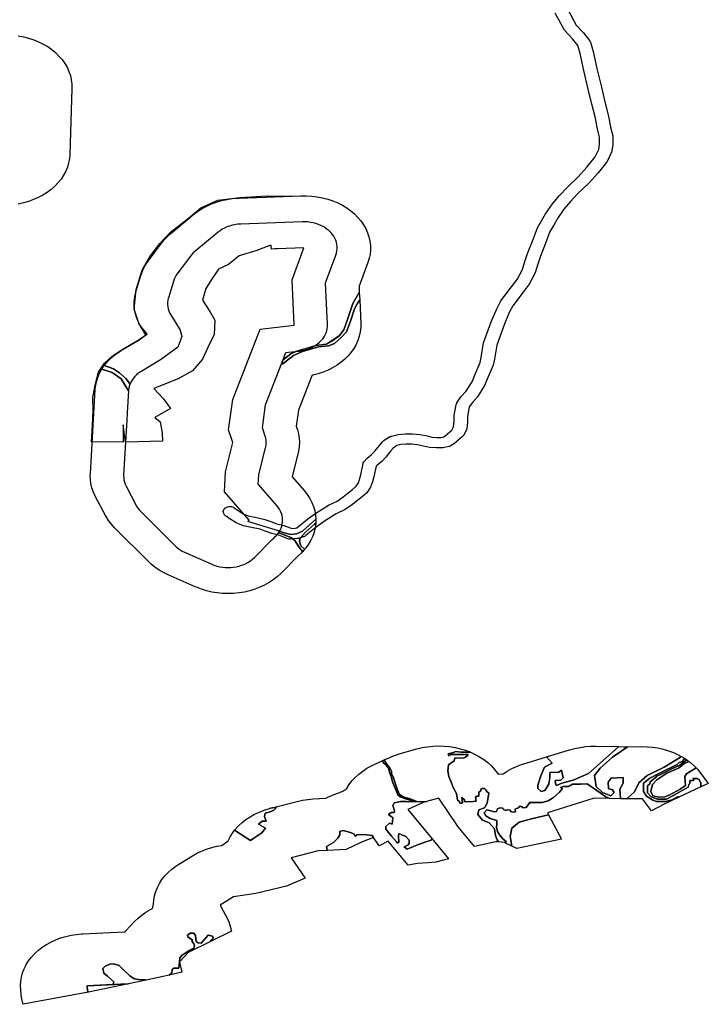
# Model space of a CAD drawing. Extents: x -9.475 to -9.328, y 38.681 to 38.77.
# Drawn here: x -9.427 to -9.416, y 38.731 to 38.748 of the extents above; entities that cross this region are included whole.
import ezdxf

# ---------------------------------------------------------------- set-up
doc = ezdxf.new("R2010")
doc.units = 0

msp = doc.modelspace()

# ---------------------------------------------------------------- linework, layer by layer
at = {"layer": 'faixa_gestao_combustivel'}
for points in [[(-9.417945, 38.748167), (-9.417802, 38.747899), (-9.417675, 38.747765), (-9.417569, 38.747633), (-9.417564, 38.747626), (-9.417556, 38.747612), (-9.417554, 38.747605), (-9.417507, 38.747444), (-9.417444, 38.747148), (-9.417366, 38.746826), (-9.417303, 38.746572), (-9.417248, 38.746349), (-9.4172, 38.746112), (-9.417168, 38.745987), (-9.417165, 38.745829), (-9.417188, 38.745704), (-9.417266, 38.745544), (-9.417422, 38.745346), (-9.417576, 38.745175), (-9.417776, 38.744985), (-9.417897, 38.744852), (-9.418013, 38.74472), (-9.418123, 38.744563), (-9.418187, 38.744448), (-9.418254, 38.744335), (-9.418334, 38.744117), (-9.418417, 38.743907), (-9.418463, 38.743774), (-9.418507, 38.743623), (-9.418611, 38.743428), (-9.418717, 38.743286), (-9.418894, 38.743055), (-9.418955, 38.742936), (-9.419044, 38.742723), (-9.419171, 38.742374), (-9.419211, 38.742133), (-9.419234, 38.742029), (-9.419337, 38.741787), (-9.419383, 38.741674), (-9.419505, 38.741479), (-9.419591, 38.741385), (-9.419644, 38.741307), (-9.419673, 38.741143), (-9.419676, 38.741043), (-9.419688, 38.740933), (-9.419688, 38.740927), (-9.419692, 38.740914), (-9.419696, 38.740907), (-9.419739, 38.740822), (-9.419743, 38.740814), (-9.419754, 38.7408), (-9.419761, 38.740794), (-9.4199, 38.740675), (-9.419955, 38.740639), (-9.419965, 38.740633), (-9.419986, 38.740624), (-9.419997, 38.740621), (-9.420093, 38.740599), (-9.420212, 38.740598), (-9.420333, 38.740609), (-9.420431, 38.740631), (-9.42054, 38.740652), (-9.420637, 38.740661), (-9.420738, 38.740663), (-9.420823, 38.740656), (-9.420894, 38.740638), (-9.420957, 38.740597), (-9.421001, 38.740544), (-9.421082, 38.740442), (-9.421152, 38.740365), (-9.421235, 38.740302), (-9.421251, 38.740283), (-9.421289, 38.740099), (-9.421316, 38.740013), (-9.421346, 38.73992), (-9.421413, 38.739825), (-9.421491, 38.739757), (-9.421568, 38.739699), (-9.421659, 38.739622), (-9.421788, 38.739534), (-9.421942, 38.739461), (-9.42214, 38.739336), (-9.42227, 38.739242), (-9.422392, 38.739147), (-9.422466, 38.739084), (-9.422475, 38.739077), (-9.422496, 38.739065), (-9.422509, 38.739061), (-9.422581, 38.739039), (-9.422588, 38.739037), (-9.422604, 38.739034), (-9.422612, 38.739033), (-9.42273, 38.739025), (-9.422739, 38.739024), (-9.422758, 38.739025), (-9.422776, 38.739028), (-9.422793, 38.739034), (-9.422801, 38.739038), (-9.422845, 38.739059), (-9.42293, 38.73909), (-9.423053, 38.739124), (-9.423163, 38.739164), (-9.42325, 38.739195), (-9.4234, 38.739227), (-9.423539, 38.739256), (-9.423655, 38.739302), (-9.423784, 38.73938), (-9.423826, 38.739413), (-9.42383, 38.739415), (-9.423843, 38.739421), (-9.423863, 38.739438), (-9.42387, 38.739449), (-9.423874, 38.739456), (-9.42388, 38.739464), (-9.423886, 38.739481), (-9.423888, 38.739499), (-9.423885, 38.739516), (-9.423879, 38.739533), (-9.423868, 38.739549), (-9.423853, 38.739562), (-9.423835, 38.739573), (-9.423825, 38.739577), (-9.423815, 38.739581), (-9.423794, 38.739586), (-9.423771, 38.739588), (-9.423748, 38.739586), (-9.423727, 38.739581), (-9.423707, 38.739572), (-9.42369, 38.739561), (-9.42369, 38.739561), (-9.423684, 38.739555), (-9.423682, 38.739554), (-9.423632, 38.739516), (-9.423532, 38.739455), (-9.423456, 38.739425), (-9.42334, 38.739401), (-9.423171, 38.739365), (-9.423067, 38.739327), (-9.422966, 38.739291), (-9.422843, 38.739257), (-9.422736, 38.739218), (-9.422713, 38.739207), (-9.422649, 38.739211), (-9.422617, 38.739221), (-9.422557, 38.739272), (-9.422429, 38.739372), (-9.42229, 38.739473), (-9.422075, 38.739609), (-9.421924, 38.73968), (-9.421819, 38.739752), (-9.421732, 38.739825), (-9.421656, 38.739883), (-9.421601, 38.739931), (-9.421562, 38.739986), (-9.42154, 38.740056), (-9.421515, 38.740135), (-9.421474, 38.740331), (-9.421472, 38.74034), (-9.421463, 38.740357), (-9.421457, 38.740365), (-9.421414, 38.740417), (-9.421328, 38.740483), (-9.421273, 38.740542), (-9.421195, 38.740641), (-9.421141, 38.740706), (-9.421136, 38.740712), (-9.421125, 38.740722), (-9.421118, 38.740726), (-9.421024, 38.740788), (-9.421015, 38.740793), (-9.420996, 38.740802), (-9.420985, 38.740804), (-9.42087, 38.740833), (-9.420747, 38.740843), (-9.420621, 38.740841), (-9.420499, 38.74083), (-9.420372, 38.740805), (-9.420288, 38.740786), (-9.4202, 38.740778), (-9.420128, 38.740779), (-9.420085, 38.740789), (-9.42006, 38.740805), (-9.419945, 38.740904), (-9.419915, 38.740962), (-9.419906, 38.741052), (-9.419903, 38.741158), (-9.419869, 38.741348), (-9.419867, 38.741356), (-9.419861, 38.741371), (-9.419856, 38.741378), (-9.419787, 38.74148), (-9.419703, 38.741572), (-9.419596, 38.741742), (-9.419555, 38.741843), (-9.419458, 38.742073), (-9.419439, 38.74216), (-9.419397, 38.742411), (-9.419264, 38.742775), (-9.419171, 38.742998), (-9.419101, 38.743136), (-9.418914, 38.743378), (-9.418817, 38.743508), (-9.418727, 38.743678), (-9.418686, 38.743818), (-9.418637, 38.743957), (-9.418555, 38.744168), (-9.41847, 38.744399), (-9.418397, 38.744522), (-9.418329, 38.744643), (-9.418209, 38.744815), (-9.418085, 38.744956), (-9.417958, 38.745095), (-9.417759, 38.745284), (-9.417614, 38.745445), (-9.417473, 38.745625), (-9.417412, 38.74575), (-9.417395, 38.745841), (-9.417397, 38.745967), (-9.417427, 38.74608), (-9.417475, 38.746318), (-9.417529, 38.746537), (-9.417591, 38.746792), (-9.41767, 38.747116), (-9.417733, 38.747409), (-9.417774, 38.74755), (-9.417865, 38.747663), (-9.418004, 38.74781), (-9.418161, 38.748106)], [(-9.427428, 38.747716), (-9.427335, 38.747699), (-9.427245, 38.747676), (-9.427158, 38.747647), (-9.427073, 38.747612), (-9.426993, 38.747573), (-9.426917, 38.747528), (-9.426846, 38.747478), (-9.426781, 38.747424), (-9.426722, 38.747366), (-9.426668, 38.747304), (-9.426622, 38.747239), (-9.426583, 38.747172), (-9.426551, 38.747101), (-9.426526, 38.74703), (-9.426509, 38.746956), (-9.4265, 38.746882), (-9.426499, 38.746808), (-9.426499, 38.746805), (-9.426513, 38.746427), (-9.426535, 38.745668), (-9.426542, 38.745593), (-9.426556, 38.74552), (-9.426577, 38.745447), (-9.426606, 38.745376), (-9.426643, 38.745308), (-9.426687, 38.745242), (-9.426737, 38.745179), (-9.426794, 38.745119), (-9.426857, 38.745063), (-9.426926, 38.745012), (-9.427, 38.744965), (-9.427079, 38.744923), (-9.427161, 38.744887), (-9.427248, 38.744856), (-9.427337, 38.74483), (-9.427429, 38.74481)]]:
    msp.add_lwpolyline(points, dxfattribs=at)
for points in [[(-9.422309, 38.742364), (-9.422635, 38.742265), (-9.422723, 38.742221), (-9.422851, 38.742125), (-9.422855, 38.742123), (-9.422883, 38.742049), (-9.422863, 38.742051), (-9.422753, 38.74214), (-9.422674, 38.742197), (-9.422523, 38.742265), (-9.422385, 38.742305), (-9.422243, 38.742342), (-9.422074, 38.742361), (-9.421972, 38.742404), (-9.421853, 38.742503), (-9.421761, 38.742606), (-9.421693, 38.742789), (-9.421625, 38.742999), (-9.421577, 38.743084), (-9.421535, 38.743157), (-9.421516, 38.74275), (-9.421517, 38.742676), (-9.421525, 38.742601), (-9.421541, 38.742528), (-9.421565, 38.742456), (-9.421596, 38.742386), (-9.421635, 38.742318), (-9.42168, 38.742252), (-9.421733, 38.74219), (-9.421791, 38.742132), (-9.421856, 38.742077), (-9.421926, 38.742027), (-9.422002, 38.741982), (-9.422081, 38.741941), (-9.422165, 38.741906), (-9.422252, 38.741876), (-9.422342, 38.741853), (-9.422363, 38.741842), (-9.422593, 38.741253), (-9.42263, 38.740977), (-9.422609, 38.740913), (-9.422589, 38.74084), (-9.422577, 38.740766), (-9.422573, 38.740692), (-9.422577, 38.740618), (-9.422588, 38.740544), (-9.422594, 38.740517), (-9.422699, 38.740099), (-9.422489, 38.739858), (-9.422438, 38.739794), (-9.422395, 38.739728), (-9.422359, 38.739659), (-9.42233, 38.739588), (-9.422308, 38.739516), (-9.422295, 38.739442), (-9.422289, 38.739368), (-9.42252, 38.739164), (-9.422626, 38.739114), (-9.422725, 38.739106), (-9.422837, 38.739133), (-9.422918, 38.73916), (-9.423462, 38.739328), (-9.423439, 38.73935), (-9.423865, 38.73984), (-9.423849, 38.740185), (-9.423723, 38.74069), (-9.423795, 38.74091), (-9.423725, 38.741433), (-9.423251, 38.742649), (-9.422666, 38.742717), (-9.422702, 38.743503), (-9.422498, 38.744053), (-9.422955, 38.744037), (-9.423, 38.744035), (-9.423056, 38.744033), (-9.423059, 38.744093), (-9.423085, 38.744092), (-9.423093, 38.744091), (-9.423101, 38.744091), (-9.423103, 38.74409), (-9.423311, 38.744006), (-9.423611, 38.743916), (-9.423799, 38.743765), (-9.423972, 38.743688), (-9.42408, 38.743525), (-9.424188, 38.74335), (-9.424248, 38.74315), (-9.424117, 38.742953), (-9.424035, 38.742805), (-9.424047, 38.742556), (-9.424154, 38.742331), (-9.424245, 38.742131), (-9.424416, 38.74193), (-9.424668, 38.741791), (-9.425086, 38.741624), (-9.424921, 38.741445), (-9.424796, 38.741279), (-9.425067, 38.741122), (-9.424975, 38.741051), (-9.424941, 38.740861), (-9.424938, 38.740718), (-9.425576, 38.740699), (-9.425612, 38.740996), (-9.425614, 38.740699), (-9.426161, 38.740705), (-9.426144, 38.740991), (-9.426134, 38.741241), (-9.426138, 38.741467), (-9.426096, 38.741682), (-9.426039, 38.741908), (-9.425936, 38.742064), (-9.425807, 38.742186), (-9.425603, 38.742317), (-9.425382, 38.742443), (-9.425202, 38.742561), (-9.425338, 38.742734), (-9.425425, 38.742992), (-9.42539, 38.743335), (-9.425288, 38.743666), (-9.425144, 38.743914), (-9.424983, 38.744129), (-9.424796, 38.744325), (-9.424487, 38.744568), (-9.424275, 38.744745), (-9.42398, 38.744878), (-9.423601, 38.744921), (-9.423229, 38.744944), (-9.422551, 38.744953), (-9.422456, 38.744953), (-9.422361, 38.744947), (-9.422267, 38.744936), (-9.422175, 38.744918), (-9.422085, 38.744894), (-9.421998, 38.744864), (-9.421914, 38.744829), (-9.421834, 38.744789), (-9.421759, 38.744743), (-9.421689, 38.744693), (-9.421624, 38.744639), (-9.421565, 38.74458), (-9.421513, 38.744518), (-9.421467, 38.744453), (-9.421429, 38.744385), (-9.421397, 38.744314), (-9.421374, 38.744242), (-9.421358, 38.744169), (-9.421349, 38.744095), (-9.421349, 38.74402), (-9.421356, 38.743946), (-9.421371, 38.743873), (-9.421394, 38.743802), (-9.421546, 38.743391), (-9.421541, 38.743283), (-9.421653, 38.74309), (-9.421747, 38.742816), (-9.421806, 38.74264), (-9.421885, 38.742542), (-9.422105, 38.742389), (-9.422284, 38.742369), (-9.422309, 38.742364)], [(-9.421541, 38.743283), (-9.421653, 38.74309), (-9.421747, 38.742816), (-9.421806, 38.74264), (-9.421885, 38.742542), (-9.422017, 38.742442), (-9.422105, 38.742389), (-9.422284, 38.742369), (-9.422309, 38.742364), (-9.422296, 38.742372), (-9.422261, 38.742397), (-9.422228, 38.742424), (-9.422199, 38.742454), (-9.422173, 38.742485), (-9.42215, 38.742517), (-9.422131, 38.742551), (-9.422115, 38.742586), (-9.422103, 38.742623), (-9.422095, 38.742659), (-9.422091, 38.742696), (-9.422091, 38.742734), (-9.422124, 38.743447), (-9.421946, 38.743927), (-9.421935, 38.743963), (-9.421927, 38.744), (-9.421923, 38.744037), (-9.421924, 38.744074), (-9.421928, 38.744111), (-9.421936, 38.744148), (-9.421948, 38.744184), (-9.421963, 38.744219), (-9.421983, 38.744253), (-9.422005, 38.744286), (-9.422032, 38.744317), (-9.422061, 38.744346), (-9.422093, 38.744373), (-9.422129, 38.744398), (-9.422166, 38.744421), (-9.422206, 38.744441), (-9.422248, 38.744459), (-9.422292, 38.744473), (-9.422337, 38.744485), (-9.422383, 38.744494), (-9.42243, 38.7445), (-9.422477, 38.744503), (-9.422525, 38.744503), (-9.423585, 38.744465), (-9.423598, 38.744464), (-9.423645, 38.74446), (-9.423692, 38.744453), (-9.423737, 38.744443), (-9.423782, 38.74443), (-9.423825, 38.744414), (-9.423866, 38.744395), (-9.423905, 38.744374), (-9.423942, 38.74435), (-9.423976, 38.744324), (-9.424376, 38.743993), (-9.424405, 38.743967), (-9.424432, 38.743939), (-9.424455, 38.743909), (-9.424687, 38.743597), (-9.4247, 38.743579), (-9.42472, 38.743545), (-9.424736, 38.74351), (-9.424749, 38.743474), (-9.424834, 38.743191), (-9.424836, 38.743185), (-9.424844, 38.743149), (-9.424849, 38.743112), (-9.424849, 38.743074), (-9.424846, 38.743037), (-9.424839, 38.743), (-9.424827, 38.742964), (-9.424813, 38.742929), (-9.424794, 38.742895), (-9.424633, 38.74263), (-9.4246, 38.742521), (-9.424671, 38.742338), (-9.424971, 38.742121), (-9.425295, 38.741927), (-9.425316, 38.741914), (-9.425351, 38.741889), (-9.425383, 38.741862), (-9.425413, 38.741833), (-9.425439, 38.741802), (-9.425462, 38.741769), (-9.425481, 38.741735), (-9.425496, 38.741702), (-9.425571, 38.741797), (-9.425676, 38.741897), (-9.42578, 38.741966), (-9.42594, 38.742021), (-9.425931, 38.742034), (-9.425879, 38.742096), (-9.42582, 38.742155), (-9.425756, 38.742209), (-9.425685, 38.742259), (-9.425645, 38.742285), (-9.425341, 38.742466), (-9.425223, 38.742552), (-9.425313, 38.742702), (-9.425351, 38.74277), (-9.42538, 38.742841), (-9.425403, 38.742913), (-9.425417, 38.742987), (-9.425424, 38.743061), (-9.425423, 38.743135), (-9.425414, 38.74321), (-9.425397, 38.743283), (-9.425394, 38.743294), (-9.425309, 38.743577), (-9.425283, 38.743649), (-9.42525, 38.743719), (-9.42521, 38.743786), (-9.425184, 38.743824), (-9.424953, 38.744135), (-9.424905, 38.744194), (-9.424852, 38.74425), (-9.424794, 38.744302), (-9.424394, 38.744634), (-9.424326, 38.744686), (-9.424252, 38.744733), (-9.424174, 38.744775), (-9.424092, 38.744813), (-9.424006, 38.744844), (-9.423917, 38.74487), (-9.423825, 38.744891), (-9.423732, 38.744905), (-9.423638, 38.744913), (-9.423611, 38.744914), (-9.422551, 38.744953), (-9.422456, 38.744953), (-9.422361, 38.744947), (-9.422267, 38.744936), (-9.422175, 38.744918), (-9.422085, 38.744894), (-9.421998, 38.744864), (-9.421914, 38.744829), (-9.421834, 38.744789), (-9.421759, 38.744743), (-9.421689, 38.744693), (-9.421624, 38.744639), (-9.421565, 38.74458), (-9.421513, 38.744518), (-9.421467, 38.744453), (-9.421429, 38.744385), (-9.421397, 38.744314), (-9.421374, 38.744242), (-9.421358, 38.744169), (-9.421349, 38.744095), (-9.421349, 38.74402), (-9.421356, 38.743946), (-9.421371, 38.743873), (-9.421394, 38.743802), (-9.421546, 38.743391), (-9.421541, 38.743283)], [(-9.422883, 38.742049), (-9.422855, 38.742123), (-9.422851, 38.742125), (-9.422723, 38.742221), (-9.422635, 38.742265), (-9.42258, 38.742272), (-9.42255, 38.742276), (-9.422504, 38.742285), (-9.422459, 38.742297), (-9.422415, 38.742312), (-9.422373, 38.742329), (-9.422334, 38.742349), (-9.422309, 38.742364), (-9.422284, 38.742369), (-9.422105, 38.742389), (-9.422017, 38.742442), (-9.421885, 38.742542), (-9.421806, 38.74264), (-9.421747, 38.742816), (-9.421653, 38.74309), (-9.421541, 38.743283), (-9.421535, 38.743157), (-9.421577, 38.743084), (-9.421625, 38.742999), (-9.421693, 38.742789), (-9.421761, 38.742606), (-9.421853, 38.742503), (-9.421972, 38.742404), (-9.422074, 38.742361), (-9.422243, 38.742342), (-9.422385, 38.742305), (-9.422523, 38.742265), (-9.422674, 38.742197), (-9.422753, 38.74214), (-9.422863, 38.742051), (-9.422883, 38.742049)], [(-9.422883, 38.742049), (-9.422863, 38.742051), (-9.422753, 38.74214), (-9.422674, 38.742197), (-9.422523, 38.742265), (-9.422385, 38.742305), (-9.422243, 38.742342), (-9.422074, 38.742361), (-9.421972, 38.742404), (-9.421853, 38.742503), (-9.421761, 38.742606), (-9.421693, 38.742789), (-9.421625, 38.742999), (-9.421577, 38.743084), (-9.421535, 38.743157), (-9.421516, 38.74275), (-9.421517, 38.742676), (-9.421525, 38.742601), (-9.421541, 38.742528), (-9.421565, 38.742456), (-9.421596, 38.742386), (-9.421635, 38.742318), (-9.42168, 38.742252), (-9.421733, 38.74219), (-9.421791, 38.742132), (-9.421856, 38.742077), (-9.421926, 38.742027), (-9.422002, 38.741982), (-9.422081, 38.741941), (-9.422165, 38.741906), (-9.422252, 38.741876), (-9.422342, 38.741853), (-9.422363, 38.741842), (-9.422593, 38.741253), (-9.42263, 38.740977), (-9.422609, 38.740913), (-9.422589, 38.74084), (-9.422577, 38.740766), (-9.422573, 38.740692), (-9.422577, 38.740618), (-9.422588, 38.740544), (-9.422594, 38.740517), (-9.422699, 38.740099), (-9.422489, 38.739858), (-9.422438, 38.739794), (-9.422395, 38.739728), (-9.422359, 38.739659), (-9.42233, 38.739588), (-9.422308, 38.739516), (-9.422295, 38.739442), (-9.422289, 38.739368), (-9.42252, 38.739164), (-9.422626, 38.739114), (-9.422725, 38.739106), (-9.422837, 38.739133), (-9.422918, 38.73916), (-9.422908, 38.739178), (-9.422892, 38.739212), (-9.422879, 38.739248), (-9.42287, 38.739285), (-9.422865, 38.739322), (-9.422864, 38.739359), (-9.422867, 38.739396), (-9.422874, 38.739433), (-9.422884, 38.739469), (-9.422899, 38.739505), (-9.422917, 38.739539), (-9.422939, 38.739572), (-9.422964, 38.739604), (-9.423284, 38.739972), (-9.423276, 38.740133), (-9.423159, 38.740604), (-9.423156, 38.740617), (-9.42315, 38.740654), (-9.423148, 38.740691), (-9.42315, 38.740728), (-9.423156, 38.740765), (-9.423166, 38.740802), (-9.423212, 38.740944), (-9.423159, 38.741343), (-9.422883, 38.742049)], [(-9.422855, 38.742123), (-9.422807, 38.742245), (-9.422762, 38.74225), (-9.422762, 38.74225), (-9.422762, 38.74225), (-9.422761, 38.74225), (-9.422635, 38.742265), (-9.422723, 38.742221), (-9.422851, 38.742125), (-9.422855, 38.742123)], [(-9.425982, 38.741961), (-9.425977, 38.741969), (-9.42594, 38.742021), (-9.42578, 38.741966), (-9.425676, 38.741897), (-9.425571, 38.741797), (-9.425496, 38.741702), (-9.425497, 38.7417), (-9.425509, 38.741664), (-9.425517, 38.741627), (-9.425521, 38.74159), (-9.425521, 38.741586), (-9.425647, 38.741789), (-9.425805, 38.741903), (-9.425982, 38.741961)], [(-9.426182, 38.740131), (-9.426181, 38.740152), (-9.426095, 38.741611), (-9.426087, 38.741685), (-9.426071, 38.741758), (-9.426047, 38.74183), (-9.426016, 38.741901), (-9.425982, 38.741961), (-9.425805, 38.741903), (-9.425647, 38.741789), (-9.425521, 38.741586), (-9.425544, 38.741204), (-9.425551, 38.741081), (-9.425607, 38.740131), (-9.425607, 38.740121), (-9.425606, 38.740083), (-9.425602, 38.740046), (-9.425593, 38.74001), (-9.42558, 38.739974), (-9.425564, 38.739939), (-9.425389, 38.739605), (-9.425383, 38.739594), (-9.425362, 38.739561), (-9.425337, 38.739529), (-9.425309, 38.739499), (-9.424723, 38.738913), (-9.424701, 38.738892), (-9.424668, 38.738865), (-9.424633, 38.738841), (-9.424595, 38.738819), (-9.424554, 38.738799), (-9.424088, 38.738592), (-9.424078, 38.738588), (-9.424035, 38.738571), (-9.423991, 38.738558), (-9.423945, 38.738547), (-9.423899, 38.73854), (-9.423852, 38.738535), (-9.423804, 38.738534), (-9.423757, 38.738535), (-9.42371, 38.73854), (-9.423663, 38.738548), (-9.423617, 38.738558), (-9.423573, 38.738572), (-9.42353, 38.738588), (-9.42349, 38.738607), (-9.423451, 38.738629), (-9.423415, 38.738653), (-9.423381, 38.738679), (-9.423351, 38.738708), (-9.423044, 38.739017), (-9.423012, 38.739048), (-9.423011, 38.739048), (-9.423011, 38.739048), (-9.423011, 38.739049), (-9.422992, 38.739067), (-9.422978, 38.739081), (-9.422951, 38.739111), (-9.422935, 38.739134), (-9.422886, 38.739118), (-9.422724, 38.73905), (-9.422656, 38.738998), (-9.422587, 38.738891), (-9.422521, 38.738808), (-9.422546, 38.738783), (-9.422594, 38.738737), (-9.422896, 38.738432), (-9.422958, 38.738375), (-9.423025, 38.738322), (-9.423098, 38.738274), (-9.423175, 38.73823), (-9.423256, 38.738192), (-9.423342, 38.73816), (-9.42343, 38.738132), (-9.423521, 38.738111), (-9.423614, 38.738096), (-9.423709, 38.738086), (-9.423804, 38.738083), (-9.423899, 38.738086), (-9.423993, 38.738096), (-9.424086, 38.738111), (-9.424177, 38.738132), (-9.424266, 38.738159), (-9.424351, 38.738192), (-9.424371, 38.7382), (-9.424838, 38.738407), (-9.424918, 38.738446), (-9.424995, 38.738491), (-9.425066, 38.73854), (-9.425132, 38.738594), (-9.425176, 38.738635), (-9.425762, 38.739221), (-9.425818, 38.739281), (-9.425866, 38.739345), (-9.425909, 38.739412), (-9.425921, 38.739434), (-9.426096, 38.739767), (-9.426128, 38.739837), (-9.426153, 38.739909), (-9.426171, 38.739982), (-9.42618, 38.740056), (-9.426182, 38.740131)], [(-9.422935, 38.739134), (-9.422928, 38.739144), (-9.422918, 38.73916), (-9.422837, 38.739133), (-9.422725, 38.739106), (-9.422626, 38.739114), (-9.42252, 38.739164), (-9.422289, 38.739368), (-9.422289, 38.739368), (-9.422291, 38.739297), (-9.422317, 38.739282), (-9.422471, 38.739144), (-9.422563, 38.739041), (-9.422575, 38.738982), (-9.422551, 38.738909), (-9.422484, 38.73885), (-9.422518, 38.738811), (-9.422521, 38.738808), (-9.422587, 38.738891), (-9.422656, 38.738998), (-9.422724, 38.73905), (-9.422886, 38.739118), (-9.422935, 38.739134)], [(-9.422291, 38.739297), (-9.422291, 38.739293), (-9.422301, 38.739219), (-9.422319, 38.739146), (-9.422344, 38.739074), (-9.422377, 38.739005), (-9.422417, 38.738937), (-9.422464, 38.738872), (-9.422484, 38.73885), (-9.422551, 38.738909), (-9.422575, 38.738982), (-9.422563, 38.739041), (-9.422471, 38.739144), (-9.422317, 38.739282), (-9.422291, 38.739297)], [(-9.419636, 38.735351), (-9.419648, 38.73535), (-9.419624, 38.735346), (-9.419783, 38.735348), (-9.419882, 38.735358), (-9.419918, 38.735342), (-9.420008, 38.735317), (-9.419996, 38.735281), (-9.419957, 38.735304), (-9.419861, 38.735307), (-9.419743, 38.735308), (-9.419661, 38.735305), (-9.419678, 38.735285), (-9.419708, 38.73526), (-9.419742, 38.73524), (-9.419894, 38.735247), (-9.419907, 38.735194), (-9.419963, 38.735156), (-9.420002, 38.735129), (-9.420014, 38.735025), (-9.419998, 38.734926), (-9.419957, 38.734827), (-9.419918, 38.734722), (-9.419866, 38.734632), (-9.419847, 38.734515), (-9.419815, 38.734491), (-9.419807, 38.734465), (-9.419761, 38.734465), (-9.419772, 38.734565), (-9.419726, 38.734523), (-9.419726, 38.734512), (-9.419725, 38.73449), (-9.419579, 38.734496), (-9.419528, 38.734499), (-9.419538, 38.734556), (-9.419519, 38.734585), (-9.419482, 38.734585), (-9.41948, 38.734654), (-9.419447, 38.734678), (-9.419442, 38.734705), (-9.419422, 38.734721), (-9.419383, 38.734719), (-9.41936, 38.734697), (-9.419343, 38.734664), (-9.419305, 38.734638), (-9.419336, 38.734465), (-9.41938, 38.734385), (-9.41948, 38.734349), (-9.419496, 38.734269), (-9.419415, 38.734169), (-9.419302, 38.734126), (-9.41921, 38.734021), (-9.419191, 38.733906), (-9.419161, 38.733832), (-9.419141, 38.733795), (-9.419185, 38.733799), (-9.419553, 38.733719), (-9.419837, 38.734054), (-9.420167, 38.734552), (-9.420382, 38.734493), (-9.420554, 38.734487), (-9.420562, 38.7345), (-9.420607, 38.734517), (-9.420681, 38.734545), (-9.420775, 38.734568), (-9.420849, 38.734615), (-9.420881, 38.734694), (-9.420914, 38.734791), (-9.420953, 38.734901), (-9.420985, 38.73498), (-9.420983, 38.735015), (-9.421023, 38.735083), (-9.42107, 38.735142), (-9.421114, 38.735212), (-9.421016, 38.735256), (-9.420951, 38.735284), (-9.420884, 38.735308), (-9.420816, 38.735329), (-9.420546, 38.735402), (-9.420455, 38.735424), (-9.420362, 38.73544), (-9.420267, 38.735449), (-9.420172, 38.735453), (-9.420078, 38.73545), (-9.419983, 38.735441), (-9.41989, 38.735426), (-9.419799, 38.735405), (-9.41971, 38.735379), (-9.419636, 38.735351)], [(-9.419624, 38.735346), (-9.419543, 38.735308), (-9.419465, 38.735266), (-9.419392, 38.735218), (-9.419325, 38.735165), (-9.419263, 38.735109), (-9.419207, 38.735048), (-9.419158, 38.734985), (-9.419145, 38.734966), (-9.419062, 38.734971), (-9.418989, 38.735019), (-9.41891, 38.735061), (-9.418828, 38.735098), (-9.418742, 38.73513), (-9.418719, 38.735137), (-9.41831, 38.735264), (-9.418213, 38.735158), (-9.418345, 38.735086), (-9.418407, 38.734938), (-9.418463, 38.734774), (-9.418462, 38.734721), (-9.418402, 38.734666), (-9.41834, 38.734685), (-9.418274, 38.734794), (-9.418254, 38.734909), (-9.418253, 38.734995), (-9.418098, 38.735001), (-9.418051, 38.735034), (-9.418023, 38.734902), (-9.418064, 38.734864), (-9.41816, 38.734857), (-9.418153, 38.73478), (-9.418138, 38.734771), (-9.418048, 38.73481), (-9.417853, 38.734865), (-9.417587, 38.734978), (-9.417334, 38.735201), (-9.417063, 38.735441), (-9.416976, 38.735439), (-9.416911, 38.73544), (-9.416922, 38.735431), (-9.417171, 38.735262), (-9.417388, 38.735068), (-9.417486, 38.734942), (-9.417458, 38.734754), (-9.417344, 38.734648), (-9.417203, 38.73459), (-9.417144, 38.73465), (-9.417181, 38.7347), (-9.417241, 38.734715), (-9.417251, 38.734825), (-9.417196, 38.734898), (-9.416992, 38.734906), (-9.416987, 38.734812), (-9.417049, 38.734705), (-9.417038, 38.734548), (-9.417037, 38.734539), (-9.417222, 38.734543), (-9.417287, 38.734574), (-9.417441, 38.734682), (-9.417611, 38.734796), (-9.417723, 38.734795), (-9.417864, 38.734793), (-9.417931, 38.734755), (-9.418023, 38.734754), (-9.41807, 38.734735), (-9.418036, 38.734717), (-9.418094, 38.73465), (-9.418191, 38.734563), (-9.418283, 38.734505), (-9.418384, 38.734477), (-9.418601, 38.734477), (-9.418664, 38.734392), (-9.418729, 38.734385), (-9.418724, 38.734403), (-9.418766, 38.734411), (-9.418799, 38.734386), (-9.41885, 38.734364), (-9.418849, 38.734313), (-9.418888, 38.734308), (-9.418931, 38.734319), (-9.418934, 38.734347), (-9.41899, 38.734351), (-9.419016, 38.73434), (-9.419055, 38.734357), (-9.419064, 38.734379), (-9.419118, 38.734383), (-9.41916, 38.734365), (-9.419176, 38.73432), (-9.419223, 38.734313), (-9.419252, 38.734328), (-9.41934, 38.73435), (-9.419389, 38.734297), (-9.41936, 38.734244), (-9.419281, 38.734201), (-9.419167, 38.734167), (-9.419166, 38.734101), (-9.419176, 38.734043), (-9.419158, 38.733977), (-9.419123, 38.733916), (-9.41906, 38.733846), (-9.419009, 38.733803), (-9.419021, 38.733776), (-9.419039, 38.733784), (-9.419141, 38.733795), (-9.419161, 38.733832), (-9.419191, 38.733906), (-9.41921, 38.734021), (-9.419302, 38.734126), (-9.419415, 38.734169), (-9.419496, 38.734269), (-9.41948, 38.734349), (-9.41938, 38.734385), (-9.419336, 38.734465), (-9.419305, 38.734638), (-9.419343, 38.734664), (-9.41936, 38.734697), (-9.419383, 38.734719), (-9.419422, 38.734721), (-9.419442, 38.734705), (-9.419447, 38.734678), (-9.41948, 38.734654), (-9.419482, 38.734585), (-9.419519, 38.734585), (-9.419538, 38.734556), (-9.419528, 38.734499), (-9.419579, 38.734496), (-9.419725, 38.73449), (-9.419726, 38.734512), (-9.419726, 38.734523), (-9.419772, 38.734565), (-9.419761, 38.734465), (-9.419807, 38.734465), (-9.419815, 38.734491), (-9.419847, 38.734515), (-9.419866, 38.734632), (-9.419918, 38.734722), (-9.419957, 38.734827), (-9.419998, 38.734926), (-9.420014, 38.735025), (-9.420002, 38.735129), (-9.419963, 38.735156), (-9.419907, 38.735194), (-9.419894, 38.735247), (-9.419742, 38.73524), (-9.419708, 38.73526), (-9.419678, 38.735285), (-9.419661, 38.735305), (-9.419743, 38.735308), (-9.419861, 38.735307), (-9.419957, 38.735304), (-9.419996, 38.735281), (-9.420008, 38.735317), (-9.419918, 38.735342), (-9.419882, 38.735358), (-9.419783, 38.735348), (-9.419624, 38.735346)], [(-9.41831, 38.735264), (-9.417915, 38.735386), (-9.417825, 38.735411), (-9.417733, 38.735429), (-9.41764, 38.735442), (-9.417545, 38.735448), (-9.417461, 38.735449), (-9.417063, 38.735441), (-9.417334, 38.735201), (-9.417587, 38.734978), (-9.417853, 38.734865), (-9.418048, 38.73481), (-9.418138, 38.734771), (-9.418153, 38.73478), (-9.41816, 38.734857), (-9.418064, 38.734864), (-9.418023, 38.734902), (-9.418051, 38.735034), (-9.418098, 38.735001), (-9.418253, 38.734995), (-9.418254, 38.734909), (-9.418274, 38.734794), (-9.41834, 38.734685), (-9.418402, 38.734666), (-9.418462, 38.734721), (-9.418463, 38.734774), (-9.418407, 38.734938), (-9.418345, 38.735086), (-9.418213, 38.735158), (-9.41831, 38.735264)], [(-9.416911, 38.73544), (-9.416673, 38.735442), (-9.416578, 38.73544), (-9.416483, 38.735432), (-9.41639, 38.735418), (-9.416298, 38.735397), (-9.416209, 38.735371), (-9.416123, 38.73534), (-9.416041, 38.735302), (-9.415988, 38.735273), (-9.416001, 38.735258), (-9.416282, 38.735088), (-9.416576, 38.734944), (-9.416722, 38.734814), (-9.416795, 38.734662), (-9.416918, 38.734545), (-9.416915, 38.734539), (-9.416984, 38.734538), (-9.417037, 38.734539), (-9.417038, 38.734548), (-9.417049, 38.734705), (-9.416987, 38.734812), (-9.416992, 38.734906), (-9.417196, 38.734898), (-9.417251, 38.734825), (-9.417241, 38.734715), (-9.417181, 38.7347), (-9.417144, 38.73465), (-9.417203, 38.73459), (-9.417344, 38.734648), (-9.417458, 38.734754), (-9.417486, 38.734942), (-9.417388, 38.735068), (-9.417171, 38.735262), (-9.416922, 38.735431), (-9.416911, 38.73544)], [(-9.420576, 38.734487), (-9.4206, 38.734488), (-9.420601, 38.734492), (-9.420664, 38.734516), (-9.420729, 38.734535), (-9.4208, 38.734563), (-9.420837, 38.734574), (-9.420877, 38.734608), (-9.420892, 38.734657), (-9.420927, 38.734738), (-9.420968, 38.734833), (-9.420986, 38.734907), (-9.421022, 38.735), (-9.42104, 38.73507), (-9.421106, 38.735147), (-9.421144, 38.73519), (-9.421148, 38.735196), (-9.421114, 38.735212), (-9.42107, 38.735142), (-9.421023, 38.735083), (-9.420983, 38.735015), (-9.420985, 38.73498), (-9.420953, 38.734901), (-9.420914, 38.734791), (-9.420881, 38.734694), (-9.420849, 38.734615), (-9.420775, 38.734568), (-9.420681, 38.734545), (-9.420607, 38.734517), (-9.420562, 38.7345), (-9.420554, 38.734487), (-9.420576, 38.734487)], [(-9.419648, 38.73535), (-9.419636, 38.735351), (-9.419624, 38.735346), (-9.419648, 38.73535)], [(-9.416918, 38.734545), (-9.416795, 38.734662), (-9.416722, 38.734814), (-9.416576, 38.734944), (-9.416282, 38.735088), (-9.416001, 38.735258), (-9.415988, 38.735273), (-9.415963, 38.73526), (-9.415917, 38.735231), (-9.41594, 38.735224), (-9.415979, 38.73518), (-9.416023, 38.735167), (-9.416059, 38.735132), (-9.416341, 38.734997), (-9.416527, 38.734894), (-9.416638, 38.734811), (-9.416639, 38.734667), (-9.416586, 38.734586), (-9.416476, 38.734515), (-9.416412, 38.734491), (-9.416259, 38.734492), (-9.416144, 38.734525), (-9.416041, 38.73458), (-9.416029, 38.734569), (-9.416273, 38.734454), (-9.4165, 38.734334), (-9.416656, 38.734542), (-9.416915, 38.734539), (-9.416918, 38.734545)], [(-9.415917, 38.735231), (-9.41589, 38.735213), (-9.416014, 38.735123), (-9.416149, 38.735058), (-9.416356, 38.734953), (-9.416416, 38.734933), (-9.416415, 38.734917), (-9.416526, 38.734831), (-9.416529, 38.734797), (-9.416569, 38.734765), (-9.416567, 38.734646), (-9.416509, 38.734574), (-9.4164, 38.734532), (-9.416244, 38.734533), (-9.416105, 38.734607), (-9.415867, 38.734741), (-9.415856, 38.734789), (-9.41584, 38.734805), (-9.415837, 38.734855), (-9.415781, 38.734859), (-9.415765, 38.734878), (-9.415786, 38.73489), (-9.415718, 38.734891), (-9.415681, 38.734875), (-9.415648, 38.734813), (-9.415647, 38.734748), (-9.416029, 38.734569), (-9.416041, 38.73458), (-9.416144, 38.734525), (-9.416259, 38.734492), (-9.416412, 38.734491), (-9.416476, 38.734515), (-9.416586, 38.734586), (-9.416639, 38.734667), (-9.416638, 38.734811), (-9.416527, 38.734894), (-9.416341, 38.734997), (-9.416059, 38.735132), (-9.416023, 38.735167), (-9.415979, 38.73518), (-9.41594, 38.735224), (-9.415917, 38.735231)], [(-9.41589, 38.735213), (-9.415856, 38.735187), (-9.415943, 38.735142), (-9.416034, 38.735072), (-9.416236, 38.734985), (-9.416406, 38.734867), (-9.416485, 38.734788), (-9.416511, 38.734668), (-9.416478, 38.73459), (-9.416381, 38.734566), (-9.416269, 38.734577), (-9.416197, 38.734603), (-9.416007, 38.734709), (-9.415912, 38.734772), (-9.415923, 38.734926), (-9.415899, 38.73497), (-9.415733, 38.735077), (-9.415703, 38.735045), (-9.415666, 38.734999), (-9.415521, 38.734807), (-9.415647, 38.734748), (-9.415648, 38.734813), (-9.415681, 38.734875), (-9.415718, 38.734891), (-9.415786, 38.73489), (-9.415765, 38.734878), (-9.415781, 38.734859), (-9.415837, 38.734855), (-9.41584, 38.734805), (-9.415856, 38.734789), (-9.415867, 38.734741), (-9.416105, 38.734607), (-9.416244, 38.734533), (-9.4164, 38.734532), (-9.416509, 38.734574), (-9.416567, 38.734646), (-9.416569, 38.734765), (-9.416529, 38.734797), (-9.416526, 38.734831), (-9.416415, 38.734917), (-9.416416, 38.734933), (-9.416356, 38.734953), (-9.416149, 38.735058), (-9.416014, 38.735123), (-9.41589, 38.735213)], [(-9.424642, 38.731726), (-9.424653, 38.731615), (-9.42474, 38.731616), (-9.424768, 38.731593), (-9.424778, 38.731534), (-9.42482, 38.731496), (-9.42482, 38.731496), (-9.424926, 38.731471), (-9.425218, 38.731409), (-9.425221, 38.731414), (-9.425261, 38.731414), (-9.425348, 38.731419), (-9.425427, 38.73143), (-9.425499, 38.731486), (-9.425605, 38.731584), (-9.425682, 38.731661), (-9.425784, 38.73169), (-9.425843, 38.731687), (-9.425924, 38.731653), (-9.425963, 38.731611), (-9.42595, 38.731532), (-9.425884, 38.731477), (-9.425778, 38.731381), (-9.425791, 38.731333), (-9.425791, 38.731332), (-9.426237, 38.73131), (-9.426228, 38.731223), (-9.426213, 38.7312), (-9.427339, 38.730992), (-9.427345, 38.731009), (-9.427364, 38.731082), (-9.427375, 38.731154), (-9.427383, 38.731241), (-9.427387, 38.731315), (-9.427382, 38.73139), (-9.42737, 38.731463), (-9.42735, 38.731536), (-9.427322, 38.731607), (-9.4273, 38.731651), (-9.427287, 38.731677), (-9.427245, 38.731743), (-9.427196, 38.731807), (-9.42714, 38.731867), (-9.427078, 38.731924), (-9.427011, 38.731976), (-9.426938, 38.732024), (-9.42686, 38.732067), (-9.426778, 38.732105), (-9.426693, 38.732137), (-9.426604, 38.732164), (-9.426513, 38.732185), (-9.42642, 38.732199), (-9.426325, 38.732208), (-9.426308, 38.732209), (-9.425594, 38.732244), (-9.425583, 38.732244), (-9.425568, 38.73226), (-9.425418, 38.73242), (-9.425358, 38.732478), (-9.425293, 38.732532), (-9.425222, 38.732582), (-9.425146, 38.732627), (-9.425106, 38.732648), (-9.425093, 38.732719), (-9.425087, 38.732793), (-9.425074, 38.732867), (-9.425053, 38.732939), (-9.425024, 38.73301), (-9.424989, 38.733079), (-9.424946, 38.733145), (-9.424896, 38.733209), (-9.424839, 38.733269), (-9.424777, 38.733325), (-9.424709, 38.733377), (-9.424654, 38.733412), (-9.42442, 38.733557), (-9.424343, 38.733601), (-9.424261, 38.733639), (-9.424176, 38.733672), (-9.424088, 38.733699), (-9.423997, 38.733721), (-9.42391, 38.733736), (-9.423806, 38.733812), (-9.423771, 38.733882), (-9.423729, 38.733949), (-9.423694, 38.733996), (-9.423483, 38.733858), (-9.42342, 38.733823), (-9.423359, 38.733859), (-9.42322, 38.733953), (-9.423159, 38.734034), (-9.423279, 38.734103), (-9.423218, 38.734157), (-9.42315, 38.734157), (-9.423174, 38.734236), (-9.423164, 38.73429), (-9.423097, 38.734308), (-9.423013, 38.734344), (-9.422963, 38.734398), (-9.423071, 38.734377), (-9.422613, 38.734495), (-9.422522, 38.734516), (-9.422429, 38.73453), (-9.422336, 38.734538), (-9.422121, 38.73455), (-9.422094, 38.734563), (-9.422074, 38.734572), (-9.422053, 38.734581), (-9.422033, 38.73459), (-9.421825, 38.734674), (-9.421758, 38.734719), (-9.421716, 38.734785), (-9.421668, 38.734849), (-9.421612, 38.73491), (-9.421551, 38.734967), (-9.421483, 38.735019), (-9.421411, 38.735067), (-9.421333, 38.73511), (-9.421285, 38.735133), (-9.421148, 38.735196), (-9.421144, 38.73519), (-9.421106, 38.735147), (-9.42104, 38.73507), (-9.421022, 38.735), (-9.420986, 38.734907), (-9.420968, 38.734833), (-9.420927, 38.734738), (-9.420892, 38.734657), (-9.420877, 38.734608), (-9.420837, 38.734574), (-9.4208, 38.734563), (-9.420729, 38.734535), (-9.420664, 38.734516), (-9.420601, 38.734492), (-9.4206, 38.734488), (-9.420734, 38.734494), (-9.42083, 38.734493), (-9.42088, 38.734483), (-9.420942, 38.734469), (-9.420963, 38.734425), (-9.420934, 38.734333), (-9.420939, 38.734302), (-9.420989, 38.734301), (-9.42104, 38.73427), (-9.420983, 38.734231), (-9.420965, 38.734218), (-9.420975, 38.734103), (-9.421023, 38.734121), (-9.421081, 38.734063), (-9.421086, 38.734017), (-9.420988, 38.733896), (-9.420901, 38.733796), (-9.420887, 38.733778), (-9.420859, 38.733785), (-9.420867, 38.733893), (-9.420862, 38.733944), (-9.420805, 38.733918), (-9.42074, 38.733888), (-9.420682, 38.733825), (-9.420681, 38.73377), (-9.420703, 38.733741), (-9.420742, 38.733723), (-9.42077, 38.733709), (-9.420713, 38.733668), (-9.420646, 38.733697), (-9.420607, 38.733715), (-9.42052, 38.733749), (-9.420411, 38.73379), (-9.420302, 38.733825), (-9.420289, 38.733853), (-9.420002, 38.733506), (-9.420223, 38.733449), (-9.420355, 38.733432), (-9.420536, 38.733424), (-9.420696, 38.733395), (-9.421045, 38.733811), (-9.421196, 38.733728), (-9.421297, 38.733874), (-9.42132, 38.733905), (-9.421411, 38.733917), (-9.42149, 38.733925), (-9.42158, 38.733919), (-9.421613, 38.733893), (-9.421631, 38.733932), (-9.421693, 38.733958), (-9.421818, 38.733992), (-9.421879, 38.733973), (-9.421878, 38.733921), (-9.421911, 38.733863), (-9.421988, 38.733787), (-9.422106, 38.733719), (-9.422093, 38.733658), (-9.422089, 38.733649), (-9.422253, 38.73364), (-9.422718, 38.73352), (-9.422475, 38.733168), (-9.4228, 38.733034), (-9.423327, 38.732903), (-9.423709, 38.732849), (-9.423943, 38.732705), (-9.423791, 38.732423), (-9.423747, 38.732254), (-9.42411, 38.732075), (-9.424101, 38.732091), (-9.424071, 38.732109), (-9.424063, 38.732138), (-9.424074, 38.732168), (-9.424151, 38.732185), (-9.424272, 38.732045), (-9.424323, 38.732053), (-9.424355, 38.732077), (-9.424364, 38.732114), (-9.424368, 38.732178), (-9.424397, 38.73222), (-9.424461, 38.732219), (-9.424503, 38.732186), (-9.424497, 38.732159), (-9.424454, 38.732124), (-9.424425, 38.732105), (-9.424425, 38.732076), (-9.424393, 38.732039), (-9.424387, 38.73201), (-9.424397, 38.731962), (-9.424476, 38.731921), (-9.424598, 38.73184), (-9.424639, 38.731796), (-9.424642, 38.731726)], [(-9.415856, 38.735187), (-9.415821, 38.735161), (-9.415759, 38.735105), (-9.415733, 38.735077), (-9.415899, 38.73497), (-9.415923, 38.734926), (-9.415912, 38.734772), (-9.416007, 38.734709), (-9.416197, 38.734603), (-9.416269, 38.734577), (-9.416381, 38.734566), (-9.416478, 38.73459), (-9.416511, 38.734668), (-9.416485, 38.734788), (-9.416406, 38.734867), (-9.416236, 38.734985), (-9.416034, 38.735072), (-9.415943, 38.735142), (-9.415856, 38.735187)], [(-9.41807, 38.734735), (-9.418023, 38.734754), (-9.417931, 38.734755), (-9.417864, 38.734793), (-9.417723, 38.734795), (-9.417611, 38.734796), (-9.417441, 38.734682), (-9.417287, 38.734574), (-9.417222, 38.734543), (-9.417492, 38.734549), (-9.418296, 38.7343), (-9.418278, 38.734266), (-9.418354, 38.734244), (-9.418595, 38.73419), (-9.418784, 38.734136), (-9.418909, 38.734032), (-9.418936, 38.733889), (-9.418911, 38.733725), (-9.419021, 38.733776), (-9.419009, 38.733803), (-9.41906, 38.733846), (-9.419123, 38.733916), (-9.419158, 38.733977), (-9.419176, 38.734043), (-9.419166, 38.734101), (-9.419167, 38.734167), (-9.419281, 38.734201), (-9.41936, 38.734244), (-9.419389, 38.734297), (-9.41934, 38.73435), (-9.419252, 38.734328), (-9.419223, 38.734313), (-9.419176, 38.73432), (-9.41916, 38.734365), (-9.419118, 38.734383), (-9.419064, 38.734379), (-9.419055, 38.734357), (-9.419016, 38.73434), (-9.41899, 38.734351), (-9.418934, 38.734347), (-9.418931, 38.734319), (-9.418888, 38.734308), (-9.418849, 38.734313), (-9.41885, 38.734364), (-9.418799, 38.734386), (-9.418766, 38.734411), (-9.418724, 38.734403), (-9.418729, 38.734385), (-9.418664, 38.734392), (-9.418601, 38.734477), (-9.418384, 38.734477), (-9.418283, 38.734505), (-9.418191, 38.734563), (-9.418094, 38.73465), (-9.418036, 38.734717), (-9.41807, 38.734735)], [(-9.423694, 38.733996), (-9.423681, 38.734013), (-9.423625, 38.734073), (-9.423564, 38.73413), (-9.423497, 38.734183), (-9.423424, 38.734231), (-9.423347, 38.734274), (-9.423265, 38.734312), (-9.42318, 38.734345), (-9.423091, 38.734372), (-9.423077, 38.734376), (-9.423071, 38.734377), (-9.422963, 38.734398), (-9.423013, 38.734344), (-9.423097, 38.734308), (-9.423164, 38.73429), (-9.423174, 38.734236), (-9.42315, 38.734157), (-9.423218, 38.734157), (-9.423279, 38.734103), (-9.423159, 38.734034), (-9.42322, 38.733953), (-9.423359, 38.733859), (-9.42342, 38.733823), (-9.423483, 38.733858), (-9.423694, 38.733996)], [(-9.420576, 38.734487), (-9.420382, 38.734493), (-9.420437, 38.734478), (-9.420706, 38.734355), (-9.420289, 38.733853), (-9.420302, 38.733825), (-9.420411, 38.73379), (-9.42052, 38.733749), (-9.420607, 38.733715), (-9.420646, 38.733697), (-9.420713, 38.733668), (-9.42077, 38.733709), (-9.420742, 38.733723), (-9.420703, 38.733741), (-9.420681, 38.73377), (-9.420682, 38.733825), (-9.42074, 38.733888), (-9.420805, 38.733918), (-9.420862, 38.733944), (-9.420867, 38.733893), (-9.420859, 38.733785), (-9.420887, 38.733778), (-9.420901, 38.733796), (-9.420988, 38.733896), (-9.421086, 38.734017), (-9.421081, 38.734063), (-9.421023, 38.734121), (-9.420975, 38.734103), (-9.420965, 38.734218), (-9.420983, 38.734231), (-9.42104, 38.73427), (-9.420989, 38.734301), (-9.420939, 38.734302), (-9.420934, 38.734333), (-9.420963, 38.734425), (-9.420942, 38.734469), (-9.42088, 38.734483), (-9.42083, 38.734493), (-9.420734, 38.734494), (-9.420576, 38.734487)], [(-9.418278, 38.734266), (-9.418051, 38.733844), (-9.418821, 38.733683), (-9.418911, 38.733725), (-9.418936, 38.733889), (-9.418909, 38.734032), (-9.418784, 38.734136), (-9.418595, 38.73419), (-9.418354, 38.734244), (-9.418278, 38.734266)], [(-9.421297, 38.733874), (-9.421504, 38.73379), (-9.421766, 38.733667), (-9.422089, 38.733649), (-9.422093, 38.733658), (-9.422106, 38.733719), (-9.421988, 38.733787), (-9.421911, 38.733863), (-9.421878, 38.733921), (-9.421879, 38.733973), (-9.421818, 38.733992), (-9.421693, 38.733958), (-9.421631, 38.733932), (-9.421613, 38.733893), (-9.42158, 38.733919), (-9.42149, 38.733925), (-9.421411, 38.733917), (-9.42132, 38.733905), (-9.421297, 38.733874)], [(-9.424642, 38.731726), (-9.424639, 38.731796), (-9.424598, 38.73184), (-9.424476, 38.731921), (-9.424397, 38.731962), (-9.424387, 38.73201), (-9.424393, 38.732039), (-9.424425, 38.732076), (-9.424425, 38.732105), (-9.424454, 38.732124), (-9.424497, 38.732159), (-9.424503, 38.732186), (-9.424461, 38.732219), (-9.424397, 38.73222), (-9.424368, 38.732178), (-9.424364, 38.732114), (-9.424355, 38.732077), (-9.424323, 38.732053), (-9.424272, 38.732045), (-9.424151, 38.732185), (-9.424074, 38.732168), (-9.424063, 38.732138), (-9.424071, 38.732109), (-9.424101, 38.732091), (-9.42411, 38.732075), (-9.424492, 38.731886), (-9.424631, 38.731738), (-9.424639, 38.731743), (-9.424642, 38.731726)], [(-9.425523, 38.731345), (-9.425791, 38.731332), (-9.425791, 38.731333), (-9.425778, 38.731381), (-9.425884, 38.731477), (-9.42595, 38.731532), (-9.425963, 38.731611), (-9.425924, 38.731653), (-9.425843, 38.731687), (-9.425784, 38.73169), (-9.425682, 38.731661), (-9.425605, 38.731584), (-9.425499, 38.731486), (-9.425427, 38.73143), (-9.425348, 38.731419), (-9.425261, 38.731414), (-9.425221, 38.731414), (-9.425218, 38.731409), (-9.425523, 38.731345)], [(-9.424642, 38.731726), (-9.424604, 38.731546), (-9.42482, 38.731496), (-9.42482, 38.731496), (-9.424778, 38.731534), (-9.424768, 38.731593), (-9.42474, 38.731616), (-9.424653, 38.731615), (-9.424642, 38.731726)], [(-9.424642, 38.731726), (-9.424639, 38.731743), (-9.424631, 38.731738), (-9.424642, 38.731726)], [(-9.425523, 38.731345), (-9.426213, 38.7312), (-9.426228, 38.731223), (-9.426237, 38.73131), (-9.425523, 38.731345)]]:
    msp.add_lwpolyline(points, close=True, dxfattribs=at)

doc.saveas('drawing.dxf')
